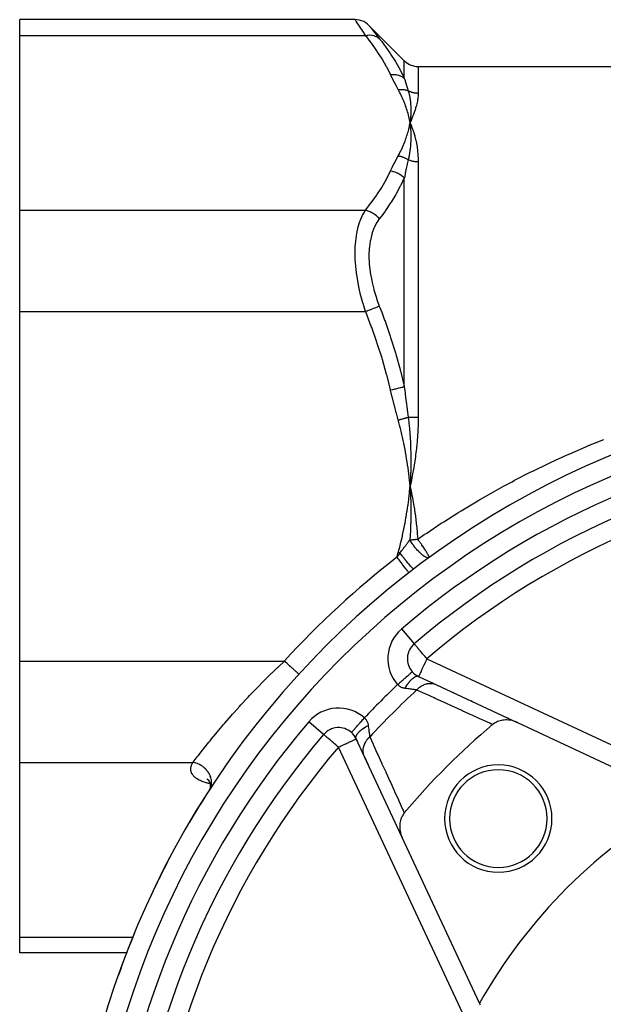
# Model space of a CAD drawing. Units: millimetres. Extents: x -325 to 515, y -375 to 375.
# Drawn here: x -325 to -265, y -3 to 98 of the extents above; entities that cross this region are included whole.
import ezdxf

# ---------------------------------------------------------------- set-up
doc = ezdxf.new("R2010")
doc.units = ezdxf.units.MM
doc.linetypes.add('DASHED', pattern=[9.652, 8.128, -1.524])
doc.layers.add('nevidi', color=4, linetype='DASHED')

msp = doc.modelspace()

# ---------------------------------------------------------------- linework, layer by layer
at = {"color": 2}
for p, q in [((-290.62, 97.8), (-325, 97.8)), ((-325, 96.19), (-325, 97.8)), ((-289.21, 97.21), (-285.59, 93.59)), ((-325, 78.29), (-325, 96.19)), ((-284.17, 93), (-175.83, 93)), ((-285.06, 87.56), (-285, 87.24)), ((-285.05, 87.56), (-285, 87.24)), ((-285.04, 87.56), (-285, 87.24)), ((-285.04, 87.56), (-285, 87.24)), ((-285.03, 87.56), (-285, 87.24)), ((-285.02, 87.56), (-285, 87.24)), ((-285.01, 87.56), (-285, 87.24)), ((-285.01, 87.56), (-285, 87.24)), ((-285, 87.56), (-285, 87.24)), ((-284.99, 87.56), (-285, 87.24)), ((-284.99, 87.56), (-285, 87.24)), ((-284.98, 87.56), (-285, 87.24)), ((-284.97, 87.56), (-285, 87.24)), ((-325, 67.9), (-325, 78.29)), ((-325, 32.1), (-325, 67.9)), ((-285.06, 50.63), (-285, 50)), ((-285.05, 50.63), (-285, 50)), ((-285.04, 50.63), (-285, 50)), ((-285.04, 50.63), (-285, 50)), ((-285.03, 50.64), (-285, 50)), ((-285.02, 50.64), (-285, 50)), ((-285.01, 50.64), (-285, 50)), ((-285.01, 50.64), (-285, 50)), ((-285, 50.64), (-285, 50)), ((-284.99, 50.64), (-285, 50)), ((-284.99, 50.64), (-285, 50)), ((-284.98, 50.64), (-285, 50)), ((-284.97, 50.64), (-285, 50)), ((-285.12, 41.15), (-285.12, 41.15)), ((-284.58, 33.86), (-284.58, 33.86)), ((-325, 21.71), (-325, 32.1)), ((-296.4, 30.75), (-296.4, 30.75)), ((-284.78, 31.01), (-284.77, 31.01)), ((-284.12, 30.52), (-282.3, 29.67)), ((-282.59, 29.81), (-282.73, 29.87)), ((-282.42, 29.73), (-282.44, 29.74)), ((-282.3, 29.67), (-274.02, 25.81)), ((-280.52, 28.84), (-280.62, 28.89)), ((-278.64, 27.97), (-278.74, 28.01)), ((-274.87, 26.21), (-274.97, 26.26)), ((-274.01, 25.8), (-257.04, 17.89)), ((-293.86, 24.58), (-293.86, 24.58)), ((-293.85, 24.57), (-293.86, 24.58)), ((-289.67, 22.3), (-290.52, 24.12)), ((-290.52, 24.12), (-290.43, 23.92)), ((-289.96, 22.91), (-289.95, 22.89)), ((-285.8, 14.01), (-289.67, 22.3)), ((-289.67, 22.29), (-289.28, 21.46)), ((-325, 3.81), (-325, 21.71)), ((-305.81, 20.03), (-305.72, 19.96)), ((-305.8, 20), (-305.73, 19.97)), ((-305.75, 19.99), (-305.65, 19.88)), ((-305.71, 19.96), (-305.71, 19.95)), ((-305.71, 19.95), (-305.71, 19.95)), ((-305.69, 19.93), (-305.68, 19.93)), ((-305.69, 19.93), (-305.59, 19.78)), ((-305.61, 19.82), (-305.54, 19.66)), ((-305.56, 19.73), (-305.49, 19.52)), ((-305.54, 19.69), (-305.49, 19.53)), ((-305.53, 19.65), (-305.53, 19.64)), ((-305.5, 19.56), (-305.47, 19.39)), ((-305.47, 19.19), (-305.5, 19.03)), ((-305.47, 19.31), (-305.48, 19.13)), ((-305.47, 19.43), (-305.47, 19.25)), ((-304.99, 19.74), (-304.96, 19.74)), ((-305.53, 18.94), (-305.6, 18.83)), ((-305.57, 18.88), (-305.59, 18.83)), ((-305.5, 19), (-305.58, 18.87)), ((-305.48, 19.07), (-305.56, 18.88)), ((-305.51, 19.01), (-305.56, 18.89)), ((-305.55, 18.92), (-305.55, 18.9)), ((-305.54, 18.93), (-305.54, 18.92)), ((-305.49, 19.09), (-305.53, 18.96)), ((-277.89, -2.96), (-285.8, 14.01)), ((-313.19, 4.35), (-313.19, 4.34)), ((-325, 2.2), (-325, 3.81)), ((-314, 2.2), (-325, 2.2)), ((-313.94, 2.2), (-313.98, 2.2)), ((-307.58, 2.2), (-307.58, 2.2)), ((-277.79, -3.17), (-277.89, -2.96))]:
    msp.add_line(p, q, dxfattribs=at)
for points in [[(-289.21, 97.21), (-289.37, 97.35), (-289.55, 97.49), (-289.75, 97.6), (-289.97, 97.68), (-290.19, 97.75), (-290.41, 97.78), (-290.62, 97.8)], [(-284.99, 87.29), (-284.99, 87.28), (-285, 87.24)], [(-284.99, 50.09), (-284.99, 50.08), (-285, 50)], [(-285, 50), (-284.97, 49.45), (-284.96, 49.36), (-284.96, 49.36), (-284.96, 49.3)], [(-274.01, 25.8), (-274.24, 25.9), (-274.29, 25.92), (-274.52, 25.99), (-274.59, 26), (-274.8, 26.04), (-274.9, 26.05), (-275.08, 26.06), (-275.2, 26.06), (-275.36, 26.05), (-275.49, 26.04), (-275.63, 26.02), (-275.78, 25.98), (-275.89, 25.95), (-276.04, 25.89), (-276.13, 25.85), (-276.28, 25.77), (-276.36, 25.72), (-276.5, 25.62), (-276.54, 25.59)], [(-305.65, 18.75), (-305.66, 18.74), (-305.68, 18.69)], [(-285.59, 16.54), (-285.68, 16.43), (-285.72, 16.36), (-285.81, 16.22), (-285.85, 16.13), (-285.91, 15.99), (-285.95, 15.89), (-285.99, 15.75), (-286.02, 15.63), (-286.04, 15.5), (-286.06, 15.36), (-286.06, 15.24), (-286.06, 15.08), (-286.06, 14.98), (-286.04, 14.8), (-286.03, 14.72), (-285.99, 14.52), (-285.97, 14.46), (-285.9, 14.24), (-285.89, 14.2), (-285.8, 14.01)]]:
    msp.add_lwpolyline(points, dxfattribs=at)
for centre, radius, start, end in [((-284.17, 95), 2, 225, 270), ((-230, -30), 90, 0, 180), ((-230, -30), 84, 94.4801, 130.5199), ((-283.28, 32.33), 2, 130.5199, 221.541), ((-283.28, 32.33), 2, 221.541, 245), ((-292.33, 23.28), 2, 48.459, 139.4801), ((-230, -30), 72.5, 129.9365, 140.0635), ((-230, -30), 84, 139.4801, 175.5199), ((-292.33, 23.28), 2, 25, 48.459), ((-275.96, 15.96), 5.5, 0, 180), ((-275.96, 15.96), 5, 0, 180), ((-230, -30), 90, 147.1744, 149.5641), ((-230, -30), 55, 119.4485, 150.5515), ((-275.96, 15.96), 5.5, 180, 0), ((-275.96, 15.96), 5, 180, 0), ((-230, -30), 90, 152.1472, 155.0681), ((-230, -30), 90, 157.6257, 160.5846)]:
    msp.add_arc(centre, radius, start, end, dxfattribs=at)
at = {"layer": 'nevidi', "color": 7, "linetype": 'Continuous'}
for p, q in [((-325, 96.19), (-289.56, 96.19)), ((-285.59, 91.8), (-285.59, 93.59)), ((-284.17, 93), (-284.17, 90.25)), ((-284.17, 83.23), (-284.17, 57.03)), ((-285.59, 60.2), (-285.59, 81.6)), ((-325, 78.29), (-289.56, 78.29)), ((-325, 67.9), (-289.56, 67.9)), ((-285.12, 41.15), (-285.12, 41.16)), ((-285.88, 35.38), (-284.58, 33.86)), ((-283.28, 32.33), (-255.98, 19.61)), ((-325, 32.1), (-297.88, 32.1)), ((-293.86, 24.58), (-295.38, 25.88)), ((-279.61, -4.02), (-292.33, 23.28)), ((-325, 21.71), (-307.24, 21.71)), ((-305.06, 19.47), (-305.06, 19.47)), ((-297.96, 19.21), (-297.96, 19.21)), ((-325, 3.81), (-313.4, 3.81)), ((-313.39, 3.81), (-313.35, 3.81)), ((-313.34, 3.81), (-313.34, 3.81)), ((-306.83, 3.77), (-306.84, 3.77)), ((-307.61, 2.15), (-307.6, 2.14))]:
    msp.add_line(p, q, dxfattribs=at)
for points in [[(-289.56, 96.19), (-289.82, 96.57), (-289.84, 96.61), (-289.98, 96.81), (-290.1, 96.99), (-290.12, 97.02), (-290.32, 97.33), (-290.33, 97.35), (-290.34, 97.36), (-290.48, 97.58), (-290.49, 97.6), (-290.55, 97.69), (-290.59, 97.74), (-290.59, 97.75), (-290.62, 97.8)], [(-289.21, 97.21), (-289.18, 97.17), (-289.18, 97.17), (-289.09, 97.05), (-289.08, 97.04), (-288.93, 96.86), (-288.92, 96.84), (-288.72, 96.58), (-288.7, 96.56), (-288.45, 96.24), (-288.43, 96.21), (-288.15, 95.86)], [(-289.56, 96.19), (-289.38, 96.22), (-289.35, 96.22), (-289.34, 96.22), (-289.15, 96.23), (-289.12, 96.23), (-289.11, 96.23), (-288.92, 96.21), (-288.89, 96.21), (-288.88, 96.2), (-288.71, 96.16), (-288.68, 96.16), (-288.67, 96.15), (-288.51, 96.09), (-288.48, 96.08), (-288.47, 96.07), (-288.32, 95.99), (-288.3, 95.98), (-288.29, 95.97), (-288.16, 95.87), (-288.15, 95.86)], [(-287, 92.17), (-287.36, 92.9), (-287.4, 92.97), (-287.84, 93.73), (-287.87, 93.79), (-288.36, 94.55), (-288.4, 94.61), (-288.93, 95.37), (-288.98, 95.43), (-289.55, 96.17), (-289.56, 96.19)], [(-288.15, 95.86), (-287.9, 95.55), (-287.61, 95.16), (-287.56, 95.09), (-287.03, 94.34), (-286.99, 94.27), (-286.5, 93.51), (-286.46, 93.44), (-286.02, 92.67), (-286, 92.64), (-285.98, 92.6), (-285.59, 91.82), (-285.59, 91.8)], [(-287, 92.17), (-286.8, 92.19), (-286.79, 92.19), (-286.75, 92.19), (-286.74, 92.19), (-286.57, 92.18), (-286.56, 92.18), (-286.48, 92.17), (-286.47, 92.17), (-286.35, 92.15), (-286.34, 92.15), (-286.23, 92.12), (-286.22, 92.12), (-286.14, 92.1), (-286.13, 92.09), (-285.99, 92.04), (-285.98, 92.04), (-285.94, 92.02), (-285.93, 92.01), (-285.77, 91.93), (-285.76, 91.92), (-285.75, 91.92), (-285.74, 91.91), (-285.59, 91.8)], [(-286.21, 90.63), (-286.4, 90.98), (-286.41, 91.01), (-286.61, 91.38), (-286.62, 91.4), (-286.81, 91.77), (-286.82, 91.8), (-287, 92.17), (-287, 92.17)], [(-285.59, 91.8), (-285.51, 91.56), (-285.5, 91.52), (-285.5, 91.49), (-285.4, 91.19), (-285.4, 91.17), (-285.3, 90.86), (-285.3, 90.86), (-285.29, 90.84), (-285.19, 90.52), (-285.19, 90.51)], [(-286.21, 90.63), (-286.17, 90.64), (-286.16, 90.64), (-286.09, 90.65), (-286.08, 90.65), (-286.05, 90.65), (-286.04, 90.65), (-286.01, 90.65), (-286, 90.65), (-285.93, 90.65), (-285.92, 90.65), (-285.87, 90.65), (-285.86, 90.65), (-285.85, 90.65), (-285.84, 90.65), (-285.77, 90.65), (-285.76, 90.65), (-285.69, 90.64), (-285.69, 90.64), (-285.69, 90.64), (-285.68, 90.64), (-285.62, 90.63), (-285.61, 90.63), (-285.54, 90.62), (-285.53, 90.62), (-285.51, 90.61), (-285.51, 90.61), (-285.47, 90.6), (-285.46, 90.6), (-285.39, 90.58), (-285.38, 90.58), (-285.35, 90.57), (-285.34, 90.57), (-285.32, 90.56), (-285.31, 90.56), (-285.25, 90.54), (-285.24, 90.53), (-285.19, 90.51)], [(-285, 87.24), (-285.03, 87.39), (-285.06, 87.55), (-285.09, 87.71), (-285.13, 87.87), (-285.17, 88.02), (-285.21, 88.19), (-285.25, 88.34), (-285.3, 88.5), (-285.35, 88.65), (-285.4, 88.81), (-285.46, 88.96), (-285.52, 89.13), (-285.57, 89.28), (-285.64, 89.44), (-285.7, 89.59), (-285.77, 89.75), (-285.84, 89.9), (-285.91, 90.06), (-285.98, 90.2), (-286.07, 90.36), (-286.14, 90.51), (-286.21, 90.63)], [(-284.17, 90.25), (-284.23, 90.25), (-284.24, 90.25), (-284.27, 90.25), (-284.32, 90.26), (-284.33, 90.26), (-284.41, 90.26), (-284.42, 90.27), (-284.5, 90.28), (-284.51, 90.28), (-284.54, 90.28), (-284.58, 90.29), (-284.59, 90.29), (-284.67, 90.31), (-284.68, 90.31), (-284.75, 90.33), (-284.76, 90.34), (-284.81, 90.35), (-284.84, 90.36), (-284.85, 90.36), (-284.92, 90.39), (-284.93, 90.39), (-285, 90.42), (-285.01, 90.42), (-285.06, 90.45), (-285.08, 90.45), (-285.09, 90.46), (-285.15, 90.49), (-285.16, 90.5), (-285.19, 90.51)], [(-285.19, 90.51), (-285.16, 90.41), (-285.13, 90.31), (-285.12, 90.27), (-285.12, 90.27), (-285.09, 90.12), (-285.07, 90.02), (-285.06, 90), (-285.06, 89.98), (-285.03, 89.82), (-285.01, 89.74), (-285.01, 89.71), (-285, 89.69), (-284.98, 89.52), (-284.97, 89.44), (-284.97, 89.43), (-284.96, 89.4), (-284.95, 89.21), (-284.94, 89.15), (-284.94, 89.13), (-284.94, 89.1), (-284.92, 88.9), (-284.92, 88.85), (-284.92, 88.83), (-284.92, 88.8), (-284.92, 88.59), (-284.92, 88.54), (-284.92, 88.52), (-284.92, 88.5), (-284.92, 88.26), (-284.92, 88.23), (-284.92, 88.21), (-284.92, 88.19), (-284.93, 87.94), (-284.94, 87.92), (-284.94, 87.89), (-284.94, 87.87), (-284.96, 87.61), (-284.96, 87.6), (-284.96, 87.57)], [(-284.17, 90.25), (-284.17, 90.21), (-284.18, 90.05), (-284.18, 89.98), (-284.2, 89.8), (-284.21, 89.73), (-284.22, 89.64), (-284.24, 89.55), (-284.25, 89.48), (-284.29, 89.29), (-284.3, 89.21), (-284.35, 89.02), (-284.37, 88.94), (-284.43, 88.75), (-284.45, 88.66), (-284.52, 88.46), (-284.55, 88.38), (-284.62, 88.17), (-284.65, 88.08), (-284.74, 87.87), (-284.77, 87.78), (-284.86, 87.56), (-284.9, 87.47), (-285, 87.24)], [(-286.21, 83.84), (-286.09, 84.07), (-286.07, 84.11), (-285.94, 84.37), (-285.91, 84.42), (-285.79, 84.68), (-285.77, 84.73), (-285.66, 84.99), (-285.64, 85.04), (-285.53, 85.3), (-285.52, 85.35), (-285.42, 85.62), (-285.4, 85.67), (-285.32, 85.93), (-285.3, 85.98), (-285.23, 86.24), (-285.21, 86.29), (-285.14, 86.56), (-285.13, 86.61), (-285.07, 86.87), (-285.06, 86.92), (-285.01, 87.19), (-285, 87.24)], [(-285, 87.24), (-284.97, 86.97), (-284.97, 86.95), (-284.96, 86.92), (-284.96, 86.91), (-284.94, 86.64), (-284.94, 86.61), (-284.94, 86.59), (-284.94, 86.57), (-284.92, 86.3), (-284.92, 86.29), (-284.92, 86.25), (-284.92, 86.23), (-284.92, 85.96), (-284.92, 85.96), (-284.92, 85.92), (-284.92, 85.89), (-284.92, 85.62), (-284.92, 85.62), (-284.92, 85.57), (-284.92, 85.54), (-284.93, 85.29), (-284.93, 85.27), (-284.94, 85.22), (-284.94, 85.19), (-284.96, 84.95), (-284.96, 84.92), (-284.96, 84.87), (-284.97, 84.84), (-284.99, 84.61), (-285, 84.56), (-285, 84.51), (-285.01, 84.48), (-285.04, 84.27), (-285.05, 84.19), (-285.06, 84.14), (-285.06, 84.12), (-285.09, 83.93), (-285.11, 83.82), (-285.12, 83.77), (-285.12, 83.76), (-285.16, 83.58), (-285.19, 83.45), (-285.19, 83.44)], [(-285, 87.24), (-284.98, 87.19), (-284.94, 87.09), (-284.86, 86.91), (-284.85, 86.87), (-284.74, 86.58), (-284.72, 86.53), (-284.62, 86.24), (-284.61, 86.19), (-284.52, 85.89), (-284.51, 85.84), (-284.43, 85.53), (-284.42, 85.47), (-284.35, 85.15), (-284.34, 85.1), (-284.29, 84.78), (-284.28, 84.72), (-284.24, 84.39), (-284.23, 84.33), (-284.2, 83.99), (-284.2, 83.94), (-284.19, 83.88), (-284.18, 83.59), (-284.18, 83.53), (-284.17, 83.23)], [(-287, 82.3), (-286.83, 82.66), (-286.82, 82.68), (-286.63, 83.05), (-286.62, 83.08), (-286.43, 83.44), (-286.41, 83.47), (-286.22, 83.84), (-286.21, 83.84)], [(-286.21, 83.84), (-286.15, 83.83), (-286.14, 83.83), (-286.06, 83.82), (-286.05, 83.82), (-286.04, 83.81), (-286.03, 83.81), (-285.98, 83.8), (-285.97, 83.8), (-285.9, 83.78), (-285.89, 83.77), (-285.86, 83.77), (-285.85, 83.76), (-285.81, 83.75), (-285.8, 83.75), (-285.73, 83.72), (-285.72, 83.72), (-285.68, 83.7), (-285.67, 83.7), (-285.65, 83.69), (-285.64, 83.69), (-285.57, 83.66), (-285.56, 83.65), (-285.51, 83.63), (-285.5, 83.62), (-285.49, 83.62), (-285.48, 83.61), (-285.41, 83.58), (-285.4, 83.57), (-285.34, 83.54), (-285.34, 83.54), (-285.33, 83.53), (-285.33, 83.53), (-285.26, 83.49), (-285.25, 83.48), (-285.19, 83.44)], [(-285.19, 83.44), (-285.29, 83.03), (-285.29, 83), (-285.3, 82.97), (-285.39, 82.56), (-285.4, 82.53), (-285.42, 82.42), (-285.49, 82.09), (-285.5, 82.05), (-285.51, 81.96), (-285.58, 81.61), (-285.59, 81.6)], [(-284.17, 83.23), (-284.24, 83.23), (-284.25, 83.23), (-284.27, 83.23), (-284.32, 83.23), (-284.33, 83.23), (-284.41, 83.24), (-284.42, 83.24), (-284.49, 83.25), (-284.5, 83.25), (-284.54, 83.25), (-284.58, 83.26), (-284.59, 83.26), (-284.66, 83.27), (-284.67, 83.28), (-284.75, 83.29), (-284.76, 83.29), (-284.81, 83.31), (-284.83, 83.31), (-284.84, 83.31), (-284.91, 83.34), (-284.92, 83.34), (-284.99, 83.36), (-285, 83.36), (-285.06, 83.39), (-285.07, 83.39), (-285.08, 83.39), (-285.15, 83.42), (-285.16, 83.43), (-285.19, 83.44)], [(-289.56, 78.29), (-289.02, 78.99), (-288.98, 79.05), (-288.44, 79.8), (-288.4, 79.86), (-287.91, 80.62), (-287.87, 80.68), (-287.43, 81.45), (-287.4, 81.51), (-287.01, 82.29), (-287, 82.3)], [(-287, 82.3), (-286.79, 82.27), (-286.77, 82.27), (-286.76, 82.26), (-286.75, 82.26), (-286.56, 82.21), (-286.55, 82.2), (-286.5, 82.19), (-286.48, 82.18), (-286.34, 82.12), (-286.33, 82.12), (-286.24, 82.08), (-286.23, 82.07), (-286.13, 82.02), (-286.11, 82.01), (-286, 81.94), (-285.99, 81.93), (-285.93, 81.89), (-285.92, 81.88), (-285.78, 81.78), (-285.77, 81.77), (-285.74, 81.75), (-285.73, 81.74), (-285.59, 81.6)], [(-285.59, 81.6), (-285.95, 80.84), (-285.98, 80.77), (-286, 80.74), (-286.42, 79.97), (-286.46, 79.9), (-286.95, 79.11), (-286.99, 79.04), (-287.52, 78.26), (-287.56, 78.19), (-287.9, 77.72), (-288.14, 77.42), (-288.15, 77.4)], [(-289.56, 67.9), (-289.75, 68.48), (-289.82, 68.72), (-289.84, 68.8), (-290.1, 69.75), (-290.12, 69.83), (-290.18, 70.1), (-290.32, 70.8), (-290.33, 70.88), (-290.46, 71.67), (-290.48, 71.84), (-290.49, 71.91), (-290.59, 72.84), (-290.59, 72.92), (-290.61, 73.18), (-290.62, 73.82), (-290.62, 73.89), (-290.61, 74.59), (-290.6, 74.75), (-290.59, 74.82), (-290.5, 75.62), (-290.5, 75.68), (-290.46, 75.88), (-290.35, 76.41), (-290.34, 76.47), (-290.18, 77.02), (-290.14, 77.13), (-290.12, 77.18), (-289.87, 77.77), (-289.84, 77.81), (-289.75, 77.99), (-289.56, 78.29)], [(-289.56, 78.29), (-289.55, 78.29), (-289.36, 78.24), (-289.35, 78.23), (-289.32, 78.23), (-289.13, 78.15), (-289.12, 78.15), (-289.09, 78.14), (-288.91, 78.05), (-288.89, 78.04), (-288.87, 78.02), (-288.69, 77.91), (-288.68, 77.9), (-288.65, 77.89), (-288.49, 77.76), (-288.48, 77.75), (-288.46, 77.73), (-288.31, 77.58), (-288.3, 77.57), (-288.28, 77.55), (-288.15, 77.4)], [(-288.15, 77.4), (-288.41, 77.02), (-288.43, 76.98), (-288.68, 76.48), (-288.7, 76.44), (-288.91, 75.87), (-288.92, 75.82), (-289.07, 75.19), (-289.08, 75.14), (-289.17, 74.45), (-289.18, 74.4), (-289.21, 73.66), (-289.21, 73.6), (-289.21, 73.6), (-289.18, 72.83), (-289.18, 72.76), (-289.09, 71.97), (-289.08, 71.9), (-288.93, 71.08), (-288.92, 71.01), (-288.72, 70.19), (-288.7, 70.12), (-288.45, 69.3), (-288.43, 69.23), (-288.15, 68.46)], [(-289.56, 67.9), (-289.38, 67.97), (-289.35, 67.98), (-289.34, 67.99), (-289.15, 68.07), (-289.12, 68.08), (-289.11, 68.08), (-288.92, 68.15), (-288.89, 68.17), (-288.88, 68.17), (-288.71, 68.24), (-288.68, 68.25), (-288.67, 68.26), (-288.51, 68.32), (-288.48, 68.33), (-288.47, 68.34), (-288.32, 68.39), (-288.3, 68.4), (-288.29, 68.41), (-288.16, 68.46), (-288.15, 68.46)], [(-287, 59.87), (-287.36, 61.33), (-287.4, 61.45), (-287.84, 62.99), (-287.87, 63.11), (-288.36, 64.63), (-288.4, 64.75), (-288.93, 66.25), (-288.98, 66.37), (-289.55, 67.86), (-289.56, 67.9)], [(-288.15, 68.46), (-287.9, 67.82), (-287.61, 67.02), (-287.56, 66.9), (-287.03, 65.36), (-286.99, 65.23), (-286.5, 63.67), (-286.46, 63.54), (-286.02, 61.96), (-286, 61.9), (-285.98, 61.84), (-285.59, 60.24), (-285.59, 60.2)], [(-287, 59.87), (-286.8, 59.92), (-286.79, 59.92), (-286.75, 59.93), (-286.74, 59.93), (-286.57, 59.97), (-286.56, 59.97), (-286.48, 59.99), (-286.47, 59.99), (-286.35, 60.02), (-286.34, 60.03), (-286.23, 60.05), (-286.22, 60.05), (-286.14, 60.07), (-286.13, 60.08), (-285.99, 60.11), (-285.98, 60.11), (-285.94, 60.12), (-285.93, 60.12), (-285.77, 60.16), (-285.76, 60.16), (-285.75, 60.16), (-285.74, 60.17), (-285.59, 60.2)], [(-286.21, 56.79), (-286.4, 57.49), (-286.41, 57.54), (-286.61, 58.28), (-286.62, 58.33), (-286.81, 59.06), (-286.82, 59.12), (-287, 59.85), (-287, 59.87)], [(-285.59, 60.2), (-285.51, 59.59), (-285.5, 59.49), (-285.5, 59.44), (-285.42, 58.82), (-285.4, 58.69), (-285.4, 58.64), (-285.3, 57.89), (-285.3, 57.88), (-285.29, 57.84), (-285.19, 57.09), (-285.19, 57.07)], [(-286.21, 56.79), (-286.17, 56.8), (-286.16, 56.8), (-286.09, 56.82), (-286.08, 56.83), (-286.05, 56.84), (-286.04, 56.84), (-286.01, 56.85), (-286, 56.85), (-285.93, 56.87), (-285.92, 56.87), (-285.87, 56.89), (-285.86, 56.89), (-285.85, 56.89), (-285.84, 56.89), (-285.77, 56.91), (-285.76, 56.91), (-285.69, 56.93), (-285.69, 56.93), (-285.69, 56.94), (-285.68, 56.94), (-285.62, 56.95), (-285.61, 56.96), (-285.54, 56.98), (-285.53, 56.98), (-285.51, 56.98), (-285.51, 56.98), (-285.47, 57), (-285.46, 57), (-285.39, 57.02), (-285.38, 57.02), (-285.35, 57.03), (-285.34, 57.03), (-285.32, 57.04), (-285.31, 57.04), (-285.25, 57.06), (-285.24, 57.06), (-285.19, 57.07)], [(-285, 50), (-285.03, 50.3), (-285.06, 50.63), (-285.09, 50.94), (-285.13, 51.26), (-285.17, 51.57), (-285.21, 51.89), (-285.25, 52.2), (-285.3, 52.52), (-285.35, 52.82), (-285.4, 53.15), (-285.46, 53.45), (-285.52, 53.77), (-285.57, 54.07), (-285.64, 54.4), (-285.7, 54.69), (-285.77, 55.02), (-285.84, 55.31), (-285.91, 55.63), (-285.98, 55.93), (-286.07, 56.25), (-286.14, 56.55), (-286.21, 56.79)], [(-284.17, 57.03), (-284.23, 57.03), (-284.24, 57.03), (-284.27, 57.03), (-284.32, 57.03), (-284.33, 57.03), (-284.41, 57.03), (-284.42, 57.03), (-284.5, 57.03), (-284.51, 57.03), (-284.54, 57.03), (-284.58, 57.03), (-284.59, 57.03), (-284.67, 57.04), (-284.68, 57.04), (-284.75, 57.04), (-284.76, 57.04), (-284.81, 57.04), (-284.84, 57.04), (-284.84, 57.05), (-284.92, 57.05), (-284.93, 57.05), (-285, 57.06), (-285.01, 57.06), (-285.06, 57.06), (-285.08, 57.06), (-285.09, 57.06), (-285.15, 57.07), (-285.16, 57.07), (-285.19, 57.07)], [(-285.19, 57.07), (-285.16, 56.82), (-285.13, 56.59), (-285.12, 56.51), (-285.12, 56.49), (-285.09, 56.15), (-285.07, 55.94), (-285.06, 55.87), (-285.06, 55.84), (-285.03, 55.47), (-285.01, 55.28), (-285.01, 55.23), (-285, 55.19), (-284.98, 54.8), (-284.97, 54.63), (-284.97, 54.58), (-284.96, 54.53), (-284.95, 54.12), (-284.94, 53.98), (-284.94, 53.94), (-284.94, 53.88), (-284.92, 53.45), (-284.92, 53.33), (-284.92, 53.29), (-284.92, 53.23), (-284.92, 52.77), (-284.92, 52.68), (-284.92, 52.63), (-284.92, 52.58), (-284.92, 52.09), (-284.92, 52.03), (-284.92, 51.98), (-284.92, 51.93), (-284.93, 51.41), (-284.94, 51.38), (-284.94, 51.32), (-284.94, 51.29), (-284.96, 50.74), (-284.96, 50.74), (-284.96, 50.66)], [(-284.17, 57.03), (-284.17, 56.91), (-284.18, 56.45), (-284.18, 56.26), (-284.2, 55.81), (-284.21, 55.62), (-284.24, 55.16), (-284.25, 54.97), (-284.26, 54.79), (-284.29, 54.51), (-284.3, 54.33), (-284.35, 53.87), (-284.37, 53.68), (-284.43, 53.22), (-284.46, 53.03), (-284.52, 52.57), (-284.55, 52.39), (-284.62, 51.93), (-284.65, 51.75), (-284.74, 51.28), (-284.77, 51.1), (-284.86, 50.64), (-284.9, 50.46), (-285, 50)], [(-275.43, 50), (-274.55, 50.47), (-274.29, 50.61), (-272.69, 51.43), (-272.43, 51.56), (-270.81, 52.34), (-270.55, 52.47), (-268.91, 53.22), (-268.64, 53.34), (-266.99, 54.05), (-266.72, 54.16), (-265.16, 54.79)], [(-286.21, 43.21), (-286.09, 43.66), (-286.06, 43.76), (-285.93, 44.28), (-285.91, 44.37), (-285.79, 44.89), (-285.77, 44.99), (-285.66, 45.51), (-285.64, 45.61), (-285.53, 46.13), (-285.51, 46.23), (-285.42, 46.76), (-285.4, 46.86), (-285.32, 47.38), (-285.3, 47.48), (-285.23, 48.01), (-285.21, 48.11), (-285.14, 48.64), (-285.13, 48.74), (-285.07, 49.27), (-285.06, 49.37), (-285.01, 49.9), (-285, 50)], [(-285, 50), (-284.99, 49.93), (-284.86, 49.32), (-284.84, 49.25), (-284.72, 48.64), (-284.71, 48.57), (-284.6, 47.95), (-284.59, 47.89), (-284.5, 47.28), (-284.5, 47.27), (-284.49, 47.2), (-284.41, 46.58), (-284.4, 46.52), (-284.33, 45.9), (-284.32, 45.83), (-284.26, 45.21), (-284.26, 45.14), (-284.22, 44.58)], [(-284.22, 44.58), (-283.54, 45.05), (-283.3, 45.21), (-281.8, 46.21), (-281.55, 46.37), (-280.11, 47.28), (-280.02, 47.34), (-279.77, 47.49), (-278.22, 48.42), (-277.97, 48.57), (-276.4, 49.47), (-276.14, 49.61), (-275.43, 50)], [(-284.96, 49.3), (-284.94, 48.81), (-284.94, 48.71), (-284.94, 48.68), (-284.93, 48.6), (-284.92, 48.16), (-284.92, 48.07), (-284.92, 48), (-284.92, 47.9), (-284.92, 47.51), (-284.92, 47.42), (-284.92, 47.33), (-284.92, 47.21), (-284.92, 46.86), (-284.92, 46.77), (-284.92, 46.65), (-284.93, 46.52), (-284.93, 46.21), (-284.94, 46.12), (-284.94, 45.99), (-284.95, 45.83), (-284.96, 45.56), (-284.96, 45.47), (-284.97, 45.32), (-284.98, 45.14), (-285, 44.9), (-285, 44.82), (-285.02, 44.66), (-285.03, 44.51)], [(-286.03, 43.16), (-286, 43.2), (-285.97, 43.24), (-285.94, 43.28), (-285.87, 43.37), (-285.82, 43.45), (-285.78, 43.49), (-285.78, 43.5), (-285.74, 43.56), (-285.7, 43.6), (-285.69, 43.61), (-285.67, 43.65), (-285.61, 43.73), (-285.6, 43.75), (-285.53, 43.84), (-285.52, 43.85), (-285.5, 43.88), (-285.48, 43.91), (-285.45, 43.94), (-285.41, 44), (-285.38, 44.04), (-285.32, 44.12), (-285.31, 44.14), (-285.27, 44.19), (-285.25, 44.21), (-285.24, 44.23), (-285.24, 44.23), (-285.22, 44.25), (-285.17, 44.31), (-285.16, 44.33), (-285.11, 44.4), (-285.09, 44.43), (-285.05, 44.48), (-285.03, 44.51)], [(-285.03, 44.51), (-284.97, 44.52), (-284.97, 44.52), (-284.94, 44.52), (-284.89, 44.53), (-284.88, 44.53), (-284.81, 44.53), (-284.8, 44.53), (-284.73, 44.54), (-284.72, 44.54), (-284.67, 44.55), (-284.64, 44.55), (-284.63, 44.55), (-284.56, 44.56), (-284.55, 44.56), (-284.47, 44.56), (-284.46, 44.56), (-284.41, 44.57), (-284.38, 44.57), (-284.38, 44.57), (-284.3, 44.57), (-284.29, 44.57), (-284.22, 44.58)], [(-284.91, 44.33), (-284.92, 44.33), (-284.92, 44.34), (-284.94, 44.37), (-284.99, 44.45), (-285.03, 44.51)], [(-284.04, 44.33), (-284.09, 44.4), (-284.13, 44.45), (-284.13, 44.46), (-284.15, 44.48), (-284.22, 44.58)], [(-283.04, 42.71), (-283.08, 42.69), (-283.1, 42.68), (-283.1, 42.68), (-283.13, 42.68), (-283.18, 42.68), (-283.18, 42.68), (-283.19, 42.68), (-283.23, 42.68), (-283.28, 42.7), (-283.29, 42.7), (-283.3, 42.7), (-283.37, 42.73), (-283.37, 42.73), (-283.4, 42.74), (-283.4, 42.75), (-283.45, 42.77), (-283.53, 42.82), (-283.54, 42.82), (-283.56, 42.83), (-283.64, 42.89), (-283.67, 42.91), (-283.68, 42.92), (-283.68, 42.92), (-283.83, 43.04), (-283.83, 43.04), (-283.83, 43.04), (-283.88, 43.08), (-283.98, 43.18), (-283.99, 43.19), (-284.01, 43.2), (-284.09, 43.29), (-284.14, 43.34), (-284.15, 43.35), (-284.23, 43.43), (-284.3, 43.51), (-284.31, 43.52), (-284.31, 43.53), (-284.47, 43.71), (-284.47, 43.72), (-284.48, 43.72), (-284.5, 43.75), (-284.63, 43.91), (-284.63, 43.92), (-284.69, 43.99), (-284.74, 44.07), (-284.78, 44.12), (-284.78, 44.13), (-284.86, 44.25), (-284.91, 44.33)], [(-283.04, 42.71), (-283.04, 42.71), (-283.04, 42.72), (-283.04, 42.73), (-283.04, 42.73), (-283.04, 42.74), (-283.04, 42.75), (-283.05, 42.78), (-283.05, 42.78), (-283.06, 42.81), (-283.07, 42.83), (-283.08, 42.85), (-283.1, 42.89), (-283.1, 42.89), (-283.1, 42.91), (-283.13, 42.96), (-283.16, 43), (-283.16, 43.01), (-283.2, 43.08), (-283.2, 43.08), (-283.24, 43.14), (-283.24, 43.14), (-283.29, 43.23), (-283.33, 43.29), (-283.33, 43.29), (-283.36, 43.33), (-283.39, 43.39), (-283.44, 43.46), (-283.47, 43.51), (-283.51, 43.57), (-283.51, 43.58), (-283.56, 43.65), (-283.63, 43.75), (-283.64, 43.77), (-283.7, 43.85), (-283.72, 43.88), (-283.78, 43.97), (-283.8, 43.99), (-283.84, 44.06), (-283.93, 44.18), (-283.96, 44.23), (-283.98, 44.25), (-283.99, 44.27), (-284.04, 44.33)], [(-286.34, 42.73), (-286.28, 42.96), (-286.28, 42.97), (-286.21, 43.21)], [(-286.34, 42.73), (-286.32, 42.76), (-286.26, 42.84), (-286.19, 42.95), (-286.18, 42.95), (-286.18, 42.95), (-286.16, 42.98), (-286.1, 43.06), (-286.03, 43.16)], [(-285.12, 41.16), (-285.14, 41.18), (-285.15, 41.19), (-285.15, 41.19), (-285.18, 41.23), (-285.19, 41.25), (-285.19, 41.25), (-285.24, 41.31), (-285.25, 41.32), (-285.25, 41.33), (-285.32, 41.41), (-285.33, 41.42), (-285.33, 41.43), (-285.42, 41.54), (-285.42, 41.54), (-285.42, 41.55), (-285.53, 41.68), (-285.53, 41.68), (-285.54, 41.69), (-285.65, 41.83), (-285.65, 41.84), (-285.67, 41.86), (-285.78, 42), (-285.78, 42), (-285.81, 42.04), (-285.91, 42.18), (-285.92, 42.18), (-285.96, 42.24), (-286.06, 42.37), (-286.06, 42.37), (-286.12, 42.45), (-286.21, 42.56), (-286.21, 42.56), (-286.28, 42.66), (-286.34, 42.73)], [(-286.03, 43.16), (-286.05, 43.17), (-286.06, 43.17), (-286.12, 43.18), (-286.12, 43.18), (-286.14, 43.19), (-286.15, 43.19), (-286.21, 43.21)], [(-284.63, 41.52), (-284.65, 41.52), (-284.65, 41.52), (-284.65, 41.52), (-284.65, 41.52), (-284.68, 41.54), (-284.68, 41.54), (-284.69, 41.55), (-284.69, 41.55), (-284.72, 41.58), (-284.72, 41.58), (-284.75, 41.6), (-284.75, 41.6), (-284.78, 41.63), (-284.78, 41.64), (-284.83, 41.68), (-284.83, 41.68), (-284.85, 41.71), (-284.86, 41.71), (-284.92, 41.78), (-284.92, 41.79), (-284.94, 41.8), (-284.94, 41.81), (-285.03, 41.91), (-285.03, 41.91), (-285.03, 41.91), (-285.04, 41.92), (-285.14, 42.04), (-285.14, 42.04), (-285.15, 42.05), (-285.15, 42.06), (-285.25, 42.17), (-285.26, 42.18), (-285.29, 42.21), (-285.29, 42.22), (-285.38, 42.32), (-285.38, 42.33), (-285.43, 42.39), (-285.43, 42.4), (-285.5, 42.48), (-285.51, 42.49), (-285.58, 42.58), (-285.58, 42.59), (-285.64, 42.65), (-285.64, 42.66), (-285.74, 42.78), (-285.74, 42.78), (-285.77, 42.83), (-285.78, 42.83), (-285.89, 42.98), (-285.9, 42.99), (-285.91, 43), (-285.92, 43.01), (-286.03, 43.16)], [(-283.28, 32.33), (-283.29, 32.35), (-283.37, 32.45), (-283.46, 32.55), (-283.46, 32.55), (-283.59, 32.7), (-283.63, 32.75), (-283.71, 32.85), (-283.8, 32.94), (-283.8, 32.95), (-283.93, 33.1), (-283.95, 33.12), (-284, 33.19), (-284.09, 33.29), (-284.11, 33.31), (-284.2, 33.41), (-284.22, 33.44), (-284.25, 33.47), (-284.33, 33.57), (-284.35, 33.59), (-284.37, 33.62), (-284.42, 33.68), (-284.43, 33.69), (-284.49, 33.75), (-284.5, 33.76), (-284.53, 33.8), (-284.53, 33.8), (-284.54, 33.82), (-284.56, 33.83), (-284.57, 33.85), (-284.57, 33.85), (-284.58, 33.86)], [(-283.28, 32.33), (-283.34, 32.19), (-283.36, 32.16), (-283.46, 31.94), (-283.46, 31.94), (-283.47, 31.92), (-283.58, 31.69), (-283.58, 31.69), (-283.68, 31.47), (-283.68, 31.46), (-283.69, 31.46), (-283.78, 31.27), (-283.79, 31.23), (-283.84, 31.12), (-283.86, 31.08), (-283.88, 31.03), (-283.94, 30.92), (-283.94, 30.9), (-283.97, 30.85), (-284, 30.78), (-284.01, 30.77), (-284.05, 30.69), (-284.05, 30.68), (-284.06, 30.67), (-284.08, 30.62), (-284.09, 30.59), (-284.09, 30.58), (-284.1, 30.56), (-284.1, 30.55), (-284.11, 30.54), (-284.11, 30.53), (-284.11, 30.52), (-284.12, 30.52)], [(-307.24, 21.71), (-307.22, 21.74), (-307.01, 22.01), (-306.81, 22.28), (-306.72, 22.4), (-306.26, 22.98), (-306.24, 23), (-306.14, 23.13), (-305.61, 23.8), (-305.49, 23.94), (-305.34, 24.12), (-304.91, 24.65), (-304.78, 24.81), (-304.27, 25.41), (-304.15, 25.55), (-304.01, 25.71), (-303.34, 26.48), (-303.2, 26.64), (-303.04, 26.82), (-302.49, 27.43), (-302.34, 27.6), (-301.66, 28.33), (-301.59, 28.4), (-301.44, 28.56), (-300.67, 29.36), (-300.51, 29.52), (-300.14, 29.9), (-299.73, 30.32), (-299.56, 30.48), (-298.75, 31.27), (-298.58, 31.44), (-298.49, 31.52), (-297.88, 32.1)], [(-296.43, 30.77), (-296.43, 30.78), (-296.46, 30.81), (-296.47, 30.81), (-296.47, 30.82), (-296.51, 30.85), (-296.52, 30.86), (-296.55, 30.89), (-296.57, 30.91), (-296.58, 30.92), (-296.65, 30.98), (-296.65, 30.98), (-296.66, 30.99), (-296.73, 31.06), (-296.75, 31.07), (-296.77, 31.09), (-296.83, 31.15), (-296.85, 31.16), (-296.91, 31.21), (-296.94, 31.25), (-296.96, 31.26), (-297.06, 31.36), (-297.06, 31.36), (-297.08, 31.37), (-297.19, 31.47), (-297.21, 31.49), (-297.24, 31.52), (-297.32, 31.6), (-297.34, 31.61), (-297.42, 31.68), (-297.46, 31.72), (-297.48, 31.74), (-297.61, 31.86), (-297.61, 31.86), (-297.63, 31.87), (-297.75, 31.99), (-297.77, 32.01), (-297.81, 32.04), (-297.88, 32.1)], [(-296.4, 30.75), (-296.41, 30.76), (-296.41, 30.76), (-296.43, 30.77)], [(-286.27, 29.68), (-286.2, 29.74), (-286.1, 29.84), (-286.08, 29.85), (-286, 29.92), (-285.9, 30.01), (-285.88, 30.03), (-285.81, 30.09), (-285.71, 30.18), (-285.69, 30.2), (-285.62, 30.26), (-285.53, 30.34), (-285.51, 30.35), (-285.45, 30.41), (-285.36, 30.49), (-285.35, 30.5), (-285.29, 30.55), (-285.21, 30.62), (-285.2, 30.63), (-285.14, 30.68), (-285.08, 30.74), (-285.07, 30.75), (-285.02, 30.79), (-284.97, 30.83), (-284.96, 30.84), (-284.92, 30.88), (-284.88, 30.91), (-284.88, 30.92), (-284.85, 30.94), (-284.82, 30.97), (-284.82, 30.97), (-284.8, 30.99), (-284.78, 31), (-284.78, 31), (-284.78, 31.01)], [(-285.51, 29.29), (-285.42, 29.45), (-285.41, 29.47), (-285.4, 29.49), (-285.39, 29.52), (-285.3, 29.65), (-285.29, 29.67), (-285.27, 29.71), (-285.25, 29.73), (-285.17, 29.84), (-285.16, 29.85), (-285.13, 29.9), (-285.11, 29.92), (-285.04, 30), (-285.03, 30.02), (-284.98, 30.07), (-284.97, 30.09), (-284.91, 30.15), (-284.9, 30.17), (-284.84, 30.23), (-284.83, 30.24), (-284.78, 30.28), (-284.77, 30.29), (-284.7, 30.35), (-284.69, 30.36), (-284.66, 30.38), (-284.64, 30.39), (-284.56, 30.44), (-284.55, 30.45), (-284.53, 30.46), (-284.52, 30.47), (-284.43, 30.51), (-284.42, 30.52), (-284.42, 30.52), (-284.4, 30.52), (-284.32, 30.54), (-284.31, 30.55), (-284.3, 30.55), (-284.3, 30.55), (-284.21, 30.55), (-284.21, 30.55), (-284.2, 30.55), (-284.2, 30.55), (-284.12, 30.52)], [(-285.51, 29.29), (-285.59, 29.31), (-285.61, 29.31), (-285.7, 29.33), (-285.71, 29.33), (-285.72, 29.34), (-285.79, 29.36), (-285.8, 29.36), (-285.88, 29.39), (-285.9, 29.4), (-285.97, 29.44), (-285.98, 29.44), (-285.99, 29.45), (-286.05, 29.49), (-286.06, 29.5), (-286.13, 29.55), (-286.14, 29.55), (-286.2, 29.61), (-286.2, 29.61), (-286.21, 29.62), (-286.27, 29.68), (-286.27, 29.68)], [(-284.32, 29.14), (-284.38, 29.14), (-284.39, 29.14), (-284.4, 29.15), (-284.48, 29.16), (-284.5, 29.16), (-284.59, 29.17), (-284.59, 29.17), (-284.6, 29.17), (-284.7, 29.19), (-284.72, 29.19), (-284.82, 29.2), (-284.84, 29.2), (-284.84, 29.2), (-284.95, 29.22), (-284.97, 29.22), (-285.08, 29.24), (-285.1, 29.24), (-285.11, 29.24), (-285.22, 29.25), (-285.24, 29.26), (-285.36, 29.27), (-285.38, 29.28), (-285.41, 29.28), (-285.51, 29.29), (-285.51, 29.29)], [(-284.32, 29.14), (-284.2, 29.26), (-284.18, 29.28), (-284.16, 29.29), (-284.14, 29.31), (-284.03, 29.41), (-284.01, 29.42), (-283.97, 29.45), (-283.95, 29.46), (-283.85, 29.53), (-283.83, 29.54), (-283.77, 29.58), (-283.75, 29.59), (-283.66, 29.64), (-283.64, 29.64), (-283.56, 29.68), (-283.54, 29.69), (-283.46, 29.72), (-283.44, 29.72), (-283.34, 29.75), (-283.32, 29.76), (-283.27, 29.77), (-283.24, 29.78), (-283.12, 29.8), (-283.1, 29.8), (-283.06, 29.8), (-283.04, 29.8), (-282.9, 29.81), (-282.88, 29.81), (-282.86, 29.81), (-282.84, 29.81), (-282.69, 29.79), (-282.67, 29.79), (-282.67, 29.79), (-282.65, 29.78), (-282.48, 29.74), (-282.48, 29.74), (-282.46, 29.74), (-282.46, 29.73), (-282.3, 29.67)], [(-276.54, 25.59), (-276.63, 25.63), (-276.73, 25.67), (-276.83, 25.72), (-277.68, 26.11), (-277.78, 26.16), (-278.63, 26.54), (-278.73, 26.59), (-279.58, 26.97), (-279.68, 27.02), (-280.53, 27.41), (-280.63, 27.45), (-281.48, 27.84), (-281.58, 27.89), (-282.42, 28.27), (-282.52, 28.32), (-283.36, 28.7), (-283.47, 28.75), (-284.31, 29.13), (-284.32, 29.14)], [(-291.01, 24.77), (-291, 24.78), (-291, 24.78), (-291, 24.79), (-290.98, 24.81), (-290.97, 24.82), (-290.96, 24.83), (-290.93, 24.87), (-290.91, 24.88), (-290.91, 24.89), (-290.85, 24.95), (-290.83, 24.97), (-290.83, 24.98), (-290.76, 25.06), (-290.74, 25.08), (-290.73, 25.09), (-290.64, 25.18), (-290.62, 25.21), (-290.61, 25.23), (-290.51, 25.33), (-290.49, 25.36), (-290.47, 25.38), (-290.37, 25.5), (-290.34, 25.53), (-290.32, 25.55), (-290.21, 25.67), (-290.18, 25.71), (-290.16, 25.73), (-290.04, 25.86), (-290.01, 25.9), (-289.99, 25.92), (-289.87, 26.06), (-289.84, 26.1), (-289.82, 26.12), (-289.69, 26.26), (-289.68, 26.27)], [(-289.68, 26.27), (-289.63, 26.22), (-289.62, 26.21), (-289.61, 26.2), (-289.56, 26.15), (-289.55, 26.14), (-289.5, 26.08), (-289.5, 26.07), (-289.45, 26), (-289.45, 25.99), (-289.45, 25.98), (-289.41, 25.91), (-289.4, 25.9), (-289.37, 25.82), (-289.36, 25.81), (-289.34, 25.72), (-289.34, 25.72), (-289.33, 25.71), (-289.31, 25.62), (-289.31, 25.61), (-289.29, 25.52), (-289.29, 25.51)], [(-290.52, 24.12), (-290.54, 24.19), (-290.55, 24.2), (-290.55, 24.21), (-290.55, 24.22), (-290.55, 24.29), (-290.55, 24.3), (-290.54, 24.32), (-290.54, 24.33), (-290.53, 24.39), (-290.52, 24.4), (-290.51, 24.43), (-290.5, 24.45), (-290.48, 24.51), (-290.47, 24.52), (-290.44, 24.56), (-290.44, 24.58), (-290.4, 24.63), (-290.39, 24.64), (-290.35, 24.7), (-290.34, 24.72), (-290.3, 24.76), (-290.29, 24.77), (-290.23, 24.84), (-290.21, 24.86), (-290.18, 24.89), (-290.17, 24.9), (-290.07, 24.98), (-290.06, 25), (-290.03, 25.02), (-290.02, 25.03), (-289.9, 25.13), (-289.88, 25.14), (-289.87, 25.15), (-289.85, 25.16), (-289.71, 25.27), (-289.69, 25.28), (-289.68, 25.28), (-289.67, 25.29), (-289.49, 25.4), (-289.49, 25.4), (-289.47, 25.41), (-289.47, 25.42), (-289.29, 25.51)], [(-289.29, 25.51), (-289.28, 25.41), (-289.28, 25.4), (-289.28, 25.38), (-289.26, 25.26), (-289.26, 25.24), (-289.24, 25.12), (-289.24, 25.11), (-289.24, 25.1), (-289.22, 24.98), (-289.22, 24.97), (-289.21, 24.85), (-289.2, 24.84), (-289.2, 24.84), (-289.19, 24.73), (-289.19, 24.72), (-289.17, 24.62), (-289.17, 24.6), (-289.17, 24.59), (-289.16, 24.51), (-289.16, 24.5), (-289.15, 24.41), (-289.15, 24.4), (-289.14, 24.38), (-289.14, 24.32), (-289.14, 24.32)], [(-292.33, 23.28), (-292.41, 23.34), (-292.43, 23.36), (-292.59, 23.5), (-292.61, 23.51), (-292.73, 23.61), (-292.81, 23.68), (-292.84, 23.71), (-293, 23.84), (-293.02, 23.86), (-293.06, 23.9), (-293.17, 23.99), (-293.25, 24.06), (-293.3, 24.1), (-293.34, 24.13), (-293.41, 24.2), (-293.48, 24.25), (-293.55, 24.31), (-293.56, 24.32), (-293.6, 24.36), (-293.65, 24.4), (-293.7, 24.45), (-293.73, 24.47), (-293.78, 24.51), (-293.78, 24.52), (-293.8, 24.53), (-293.82, 24.55), (-293.83, 24.55), (-293.85, 24.57), (-293.85, 24.57)], [(-289.67, 22.3), (-289.73, 22.44), (-289.74, 22.46), (-289.74, 22.48), (-289.75, 22.5), (-289.78, 22.63), (-289.78, 22.65), (-289.79, 22.69), (-289.79, 22.71), (-289.8, 22.82), (-289.81, 22.84), (-289.81, 22.9), (-289.81, 22.92), (-289.81, 23.02), (-289.8, 23.04), (-289.8, 23.12), (-289.79, 23.15), (-289.78, 23.22), (-289.78, 23.24), (-289.75, 23.34), (-289.75, 23.37), (-289.73, 23.42), (-289.72, 23.44), (-289.68, 23.56), (-289.67, 23.58), (-289.65, 23.62), (-289.64, 23.64), (-289.58, 23.77), (-289.56, 23.79), (-289.56, 23.81), (-289.54, 23.83), (-289.45, 23.97), (-289.43, 23.99), (-289.43, 23.99), (-289.42, 24.01), (-289.29, 24.16), (-289.29, 24.16), (-289.28, 24.18), (-289.28, 24.18), (-289.14, 24.32)], [(-289.14, 24.32), (-288.79, 23.57), (-288.75, 23.47), (-288.36, 22.63), (-288.32, 22.52), (-287.93, 21.68), (-287.89, 21.58), (-287.5, 20.74), (-287.45, 20.63), (-287.07, 19.79), (-287.02, 19.68), (-286.64, 18.84), (-286.59, 18.73), (-286.2, 17.89), (-286.16, 17.78), (-285.77, 16.93), (-285.72, 16.83), (-285.63, 16.63), (-285.59, 16.54)], [(-292.33, 23.28), (-292.16, 23.36), (-292.16, 23.36), (-292.07, 23.4), (-291.92, 23.47), (-291.82, 23.52), (-291.69, 23.58), (-291.62, 23.61), (-291.58, 23.63), (-291.47, 23.68), (-291.36, 23.73), (-291.27, 23.78), (-291.16, 23.82), (-291.09, 23.86), (-291.08, 23.86), (-290.99, 23.9), (-290.92, 23.94), (-290.85, 23.97), (-290.78, 24), (-290.73, 24.03), (-290.67, 24.05), (-290.64, 24.07), (-290.59, 24.09), (-290.57, 24.1), (-290.57, 24.1), (-290.54, 24.11), (-290.53, 24.12), (-290.52, 24.12)], [(-305.5, 19.54), (-305.52, 19.54), (-305.54, 19.55), (-305.64, 19.57), (-305.66, 19.57), (-305.75, 19.6), (-305.78, 19.6), (-305.87, 19.62), (-305.89, 19.63), (-305.98, 19.66), (-306, 19.66), (-306.09, 19.69), (-306.11, 19.7), (-306.19, 19.73), (-306.21, 19.73), (-306.3, 19.76), (-306.32, 19.77), (-306.39, 19.81), (-306.41, 19.81), (-306.49, 19.85), (-306.51, 19.86), (-306.58, 19.89), (-306.6, 19.9), (-306.67, 19.94), (-306.69, 19.95), (-306.75, 19.99), (-306.77, 19.99), (-306.83, 20.04), (-306.85, 20.04), (-306.91, 20.09), (-306.92, 20.1), (-306.98, 20.14), (-306.99, 20.15), (-307.04, 20.2), (-307.06, 20.21), (-307.11, 20.25), (-307.12, 20.26), (-307.16, 20.31), (-307.17, 20.32), (-307.21, 20.37), (-307.22, 20.38), (-307.26, 20.43), (-307.27, 20.44), (-307.3, 20.49), (-307.31, 20.5), (-307.34, 20.55), (-307.35, 20.56), (-307.37, 20.61), (-307.38, 20.62), (-307.4, 20.67), (-307.4, 20.68), (-307.42, 20.74), (-307.43, 20.75), (-307.44, 20.8), (-307.44, 20.81), (-307.45, 20.86), (-307.45, 20.88), (-307.46, 20.93), (-307.46, 20.94), (-307.47, 20.99), (-307.47, 21), (-307.47, 21.05), (-307.47, 21.07), (-307.46, 21.12), (-307.46, 21.13), (-307.45, 21.18), (-307.45, 21.2), (-307.44, 21.25), (-307.44, 21.26), (-307.43, 21.31), (-307.42, 21.32), (-307.41, 21.37), (-307.4, 21.39), (-307.38, 21.44), (-307.38, 21.45), (-307.36, 21.5), (-307.35, 21.51), (-307.33, 21.56), (-307.32, 21.57), (-307.29, 21.62), (-307.29, 21.63), (-307.26, 21.68), (-307.25, 21.7), (-307.24, 21.71)], [(-305.56, 18.89), (-305.52, 18.96), (-305.49, 19.02), (-305.49, 19.03), (-305.47, 19.05), (-305.44, 19.13), (-305.41, 19.21), (-305.41, 19.23), (-305.4, 19.25), (-305.38, 19.31), (-305.36, 19.4), (-305.36, 19.44), (-305.35, 19.47), (-305.35, 19.51), (-305.34, 19.59), (-305.34, 19.66), (-305.34, 19.69), (-305.34, 19.71), (-305.34, 19.8), (-305.35, 19.89), (-305.36, 19.92), (-305.36, 19.92), (-305.37, 20), (-305.4, 20.12), (-305.4, 20.13), (-305.41, 20.16), (-305.43, 20.21), (-305.47, 20.32), (-305.48, 20.35), (-305.5, 20.38), (-305.51, 20.41), (-305.56, 20.52), (-305.59, 20.58), (-305.61, 20.61), (-305.68, 20.72), (-305.73, 20.79), (-305.74, 20.79), (-305.75, 20.82), (-305.82, 20.9), (-305.88, 20.97), (-305.9, 20.99), (-305.92, 21.01), (-305.97, 21.07), (-306.05, 21.13), (-306.09, 21.17), (-306.11, 21.19), (-306.15, 21.22), (-306.23, 21.28), (-306.29, 21.33), (-306.32, 21.35), (-306.34, 21.36), (-306.42, 21.41), (-306.52, 21.46), (-306.54, 21.47), (-306.55, 21.48), (-306.63, 21.52), (-306.75, 21.57), (-306.76, 21.57), (-306.79, 21.59), (-306.84, 21.61), (-306.97, 21.65), (-307, 21.66), (-307.03, 21.67), (-307.06, 21.67), (-307.19, 21.7), (-307.24, 21.71)], [(-305.12, 19.48), (-305.16, 19.48), (-305.18, 19.48)], [(-305.56, 18.89), (-305.58, 18.87), (-305.59, 18.85), (-305.62, 18.81), (-305.62, 18.8), (-305.63, 18.79)]]:
    msp.add_lwpolyline(points, dxfattribs=at)
for centre, radius, start, end in [((-230, -30), 88, 0, 180), ((-230, -30), 86, 94.4801, 130.5199), ((-230, -30), 82, 94.4801, 130.5199), ((-230, -30), 92, 127.7636, 137.544), ((-283.28, 32.33), 4, 130.5199, 221.541), ((-230, -30), 82.03, 133.3146, 136.6854), ((-230, -30), 80.29, 132.5675, 137.4325), ((-292.33, 23.28), 4, 48.459, 139.4801), ((-230, -30), 86, 139.4801, 175.5199), ((-230, -30), 82, 139.4801, 175.5199)]:
    msp.add_arc(centre, radius, start, end, dxfattribs=at)

doc.saveas('drawing.dxf')
